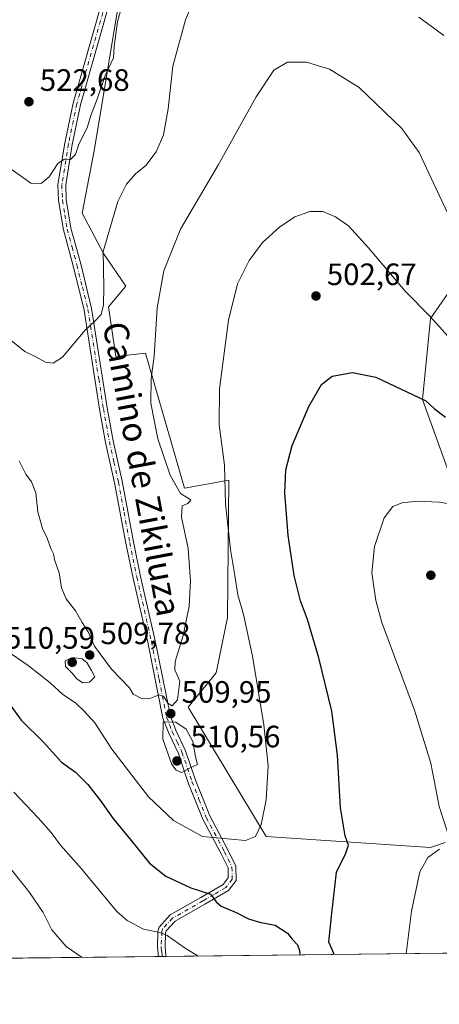
# Model space of a CAD drawing. Units: metres. Extents: x 576902 to 580353, y 4714978 to 4717330.
# Drawn here: x 578252 to 578388, y 4714978 to 4715297 of the extents above; entities that cross this region are included whole.
import ezdxf
from ezdxf.enums import TextEntityAlignment as Align

# ---------------------------------------------------------------- set-up
doc = ezdxf.new("R2010")
doc.units = ezdxf.units.M
doc.header["$MEASUREMENT"] = 0
doc.linetypes.add('DGN Style 4', pattern=[2.6384748266838614, 1.318413404963828, -0.6592067024819142, 0.001648016756204785, -0.6592067024819142])
for name, color, linetype, lineweight in [('Camino Cxs', 7, 'Continuous', 0), ('Camino eje', 30, 'DGN Style 4', 13), ('Comarca CxS', 21, 'Continuous', 0), ('Comunidad Autónoma CxS', 142, 'Continuous', 0), ('Cultivos herbáceos CxS', 92, 'Continuous', 0), ('Curva de nivel maestra', 30, 'Continuous', 30), ('Curva de nivel normal', 30, 'Continuous', 0), ('Matorral CxS', 135, 'Continuous', 0), ('Municipio CxS', 4, 'Continuous', 0), ('Provincia CxS', 1, 'Continuous', 0), ('Punto de cota en terreno', 7, 'Continuous', 0), ('Rótulo de punto de cota en terreno', 7, 'Continuous', 0), ('Suelo desnudo CxS', 253, 'Continuous', 0), ('Texto cartográfico', 7, 'Continuous', 0)]:
    doc.layers.add(name, color=color, linetype=linetype, lineweight=lineweight)
doc.styles.add('Style-Arial', font='txt')

# ---------------------------------------------------------------- blocks, each defined once
blk = doc.blocks.new('*U6')
at = {"layer": 'Matorral CxS', "color": 135, "linetype": 'Continuous', "lineweight": 0}
blk.add_polyline3d([(578394.4130999995, 4715141.5383, 495.6725000000006), (578382.6335000005, 4715174.2687, 500.1864999999962), (578385.2515000004, 4715200.453700001, 505.0065999999933), (578397.0333000004, 4715217.4735, 509.584400000007)], dxfattribs=at)
blk = doc.blocks.new('5PATER')
at = {"layer": 'Suelo desnudo CxS', "linetype": 'Continuous', "lineweight": 0}
h = blk.add_hatch(color=51, dxfattribs=at)
edge = h.paths.add_edge_path()
edge.add_ellipse((0, 0), major_axis=(-0.1095731443231308, -0.1110710700762829), ratio=0.9994222409660322, start_angle=0, end_angle=360)

msp = doc.modelspace()

# ---------------------------------------------------------------- linework, layer by layer
at = {"layer": 'Camino Cxs', "color": 7, "linetype": 'Continuous', "lineweight": 0, "extrusion": (-0.09517721259258237, -0.001076280823270483, 0.995459763035501), "elevation": -59624.38547696017, "flags": 128}
msp.add_lwpolyline([(-4708153.080227555, 628756.5532028866), (-4708153.080227555, 628754.0212460663)], dxfattribs=at)
at = {"layer": 'Camino Cxs', "color": 7, "linetype": 'Continuous', "lineweight": 0}
for points in [[(578280.9101, 4715302.090100001, 522.0497999999934), (578271.7001, 4715269.780099999, 521.949299999993), (578269.0401, 4715256.920100001, 520.6349000000046), (578266.8800999997, 4715243.8301, 520.1699999999983), (578267.0900999998, 4715239.050100001, 519.6913999999961), (578268.5800999999, 4715229.780099999, 518.4940999999963), (578271.7500999998, 4715218.170100001, 518.1089999999967), (578275.3000999996, 4715203.7401, 516.0353999999934), (578280.3400999998, 4715171.540100001, 513.3684000000068), (578282.2901, 4715160.800100001, 512.8044999999984), (578285.2100999998, 4715147.7601, 512.8252000000066), (578288.8701, 4715128.090100001, 512.6385000000009), (578291.1801000005, 4715116.840100001, 512.147100000002), (578295.9501, 4715095.9901, 510.9437000000034), (578300.8400999998, 4715071.540100001, 510.9716000000044), (578302.5900999998, 4715067.030099999, 511.3945999999996), (578305.7801000001, 4715060.3201, 513.6652999999933), (578309.0100999996, 4715050.8101, 509.8086000000039), (578313.6001000004, 4715039.1801, 506.8309000000008), (578319.4600999998, 4715028.210100001, 504.2219999999944), (578322.0800999999, 4715022.880100001, 502.9554000000062), (578322.1501000002, 4715018.270099999, 502.0853000000062), (578319.6801000005, 4715014.9901, 501.2436000000016), (578312.0201000003, 4715010.530099999, 499.2275999999983), (578302.3701, 4715005.0601, 496.4961000000039), (578299.4600999998, 4715001.870100001, 495.4453000000067), (578299.2901, 4715001.300100001, 495.2897999999987), (578299.1300999997, 4714996.6501, 494.1919000000053), (578299.4071000004, 4714994.169700001, 493.5822999999946), (578299.4901000002, 4714993.610900001, 493.4455000000017), (578296.9698000001, 4714993.582699999, 493.2045999999973), (578296.6201, 4714996.550100001, 493.9137000000047), (578296.8101000004, 4715001.690099999, 495.0761999999959), (578297.2100999998, 4715003.120100001, 495.4331999999995), (578300.7901, 4715007.040100001, 496.7302999999956), (578310.7801000001, 4715012.700099999, 499.4603999999963), (578317.9901000002, 4715016.890100001, 501.4018999999971), (578319.6401000004, 4715019.0801, 502.0807000000059), (578319.5900999998, 4715022.280099999, 502.8766000000033), (578317.2401000002, 4715027.0701, 503.9339999999939), (578311.3300999999, 4715038.130100001, 506.5540000000037), (578306.6601, 4715049.950099999, 509.2339000000065), (578305.0401, 4715054.720100001, 510.7375000000029), (578303.4600999998, 4715059.380100001, 512.0571999999956), (578300.3000999996, 4715066.040100001, 511.6013999999996), (578298.4301000005, 4715070.8301, 510.920299999998), (578293.5100999996, 4715095.470100001, 511.0141000000004), (578288.7401000002, 4715116.3101, 512.1490000000049), (578286.4200999998, 4715127.610099999, 512.7350000000006), (578282.7600999996, 4715147.2501, 513.0062999999936), (578279.8300999999, 4715160.300100001, 513.1349000000046), (578277.8800999997, 4715171.120100001, 513.3736999999965), (578274.2801000001, 4715194.130100001, 515.1589999999997), (578272.8501000004, 4715203.2501, 515.9885000000068), (578269.3400999998, 4715217.540100001, 517.999800000005), (578266.1300999997, 4715229.2501, 518.729600000006), (578264.6001000004, 4715238.800100001, 519.6380999999965), (578264.3701, 4715243.9801, 520.0923000000039), (578266.5800999999, 4715257.380100001, 520.944399999993), (578269.2701000003, 4715270.380100001, 522.1092999999964), (578278.4801000003, 4715302.6801, 522.4499000000069)], [(578296.9698000001, 4714993.582699999, 493.2045999999973), (578296.6201, 4714996.550100001, 493.9137000000047), (578296.8101000004, 4715001.690099999, 495.0761999999959), (578297.2100999998, 4715003.120100001, 495.4331999999995), (578300.7901, 4715007.040100001, 496.7302999999956), (578310.7801000001, 4715012.700099999, 499.4603999999963), (578317.9901000002, 4715016.890100001, 501.4018999999971), (578319.6401000004, 4715019.0801, 502.0807000000059), (578319.5900999998, 4715022.280099999, 502.8766000000033), (578317.2401000002, 4715027.0701, 503.9339999999939), (578311.3300999999, 4715038.130100001, 506.5540000000037), (578306.6601, 4715049.950099999, 509.2339000000065), (578305.0401, 4715054.720100001, 510.7375000000029), (578303.4600999998, 4715059.380100001, 512.0571999999956), (578300.3000999996, 4715066.040100001, 511.6013999999996), (578298.4301000005, 4715070.8301, 510.920299999998), (578293.5100999996, 4715095.470100001, 511.0141000000004), (578288.7401000002, 4715116.3101, 512.1490000000049), (578286.4200999998, 4715127.610099999, 512.7350000000006), (578282.7600999996, 4715147.2501, 513.0062999999936), (578279.8300999999, 4715160.300100001, 513.1349000000046), (578277.8800999997, 4715171.120100001, 513.3736999999965), (578274.2801000001, 4715194.130100001, 515.1589999999997), (578272.8501000004, 4715203.2501, 515.9885000000068), (578269.3400999998, 4715217.540100001, 517.999800000005), (578266.1300999997, 4715229.2501, 518.729600000006), (578264.6001000004, 4715238.800100001, 519.6380999999965), (578264.3701, 4715243.9801, 520.0923000000039), (578266.5800999999, 4715257.380100001, 520.944399999993), (578269.2701000003, 4715270.380100001, 522.1092999999964), (578278.4801000003, 4715302.6801, 522.4499000000069)], [(578280.9101, 4715302.090100001, 522.0497999999934), (578271.7001, 4715269.780099999, 521.949299999993), (578269.0401, 4715256.920100001, 520.6349000000046), (578266.8800999997, 4715243.8301, 520.1699999999983), (578267.0900999998, 4715239.050100001, 519.6913999999961), (578268.5800999999, 4715229.780099999, 518.4940999999963), (578271.7500999998, 4715218.170100001, 518.1089999999967), (578275.3000999996, 4715203.7401, 516.0353999999934), (578280.3400999998, 4715171.540100001, 513.3684000000068), (578282.2901, 4715160.800100001, 512.8044999999984), (578285.2100999998, 4715147.7601, 512.8252000000066), (578288.8701, 4715128.090100001, 512.6385000000009), (578291.1801000005, 4715116.840100001, 512.147100000002), (578295.9501, 4715095.9901, 510.9437000000034), (578300.8400999998, 4715071.540100001, 510.9716000000044), (578302.5900999998, 4715067.030099999, 511.3945999999996), (578305.7801000001, 4715060.3201, 513.6652999999933), (578309.0100999996, 4715050.8101, 509.8086000000039), (578313.6001000004, 4715039.1801, 506.8309000000008), (578319.4600999998, 4715028.210100001, 504.2219999999944), (578322.0800999999, 4715022.880100001, 502.9554000000062), (578322.1501000002, 4715018.270099999, 502.0853000000062), (578319.6801000005, 4715014.9901, 501.2436000000016), (578312.0201000003, 4715010.530099999, 499.2275999999983), (578302.3701, 4715005.0601, 496.4961000000039), (578299.4600999998, 4715001.870100001, 495.4453000000067), (578299.2901, 4715001.300100001, 495.2897999999987), (578299.1300999997, 4714996.6501, 494.1919000000053), (578299.4071000004, 4714994.169700001, 493.5822999999946), (578299.4901000002, 4714993.611199999, 493.4456000000064)]]:
    msp.add_polyline3d(points, dxfattribs=at)
at = {"layer": 'Camino eje', "color": 30, "linetype": 'DGN Style 4', "lineweight": 13}
msp.add_polyline3d([(578279.6951000001, 4715302.3851, 522.2501000000047), (578270.4851000002, 4715270.0801, 522.0274000000063), (578267.8101000004, 4715257.1501, 520.7808999999979), (578265.6250999998, 4715243.905099999, 520.1293000000006), (578265.8450999996, 4715238.925100001, 519.6625000000058), (578266.6101000002, 4715234.1501, 519.1398000000045), (578267.3551000003, 4715229.515100001, 518.585500000001), (578268.9600999998, 4715223.6601, 518.4333999999944), (578270.5450999998, 4715217.8551, 518.0516000000061), (578272.3000999996, 4715210.710100001, 516.6386000000057), (578274.0751, 4715203.495100001, 516.0022999999928), (578277.6101000002, 4715180.925100001, 513.7636999999959), (578279.1101000002, 4715171.3301, 513.3659000000043), (578280.0850999998, 4715165.960100001, 513.070000000007), (578281.0601000004, 4715160.550100001, 512.9688000000025), (578282.5251000002, 4715154.0251, 512.9060000000027), (578283.9851000002, 4715147.505100001, 512.9130000000005), (578285.8151000004, 4715137.670100001, 512.9238999999943), (578287.6451000003, 4715127.850099999, 512.6594000000041), (578289.9600999998, 4715116.575099999, 512.148000000001), (578294.7301000003, 4715095.7301, 510.9780000000028), (578297.1750999996, 4715083.505100001, 511.6582000000053), (578299.6350999996, 4715071.1851, 510.9253000000026), (578300.5701000001, 4715068.790100001, 511.281799999997), (578301.4451000001, 4715066.5351, 511.5048999999999), (578303.0251000002, 4715063.2051, 512.6141000000061), (578304.6201, 4715059.850099999, 512.8188999999984), (578307.8350999998, 4715050.380100001, 509.4670000000042), (578310.1300999997, 4715044.565099999, 508.241599999994), (578312.4650999998, 4715038.655099999, 506.6873000000051), (578318.3501000004, 4715027.640100001, 504.0730999999942), (578319.5251000002, 4715025.245100001, 503.5510000000068), (578320.8350999998, 4715022.5801, 502.9155000000028), (578320.8951000003, 4715018.675100001, 502.0697999999975), (578318.8350999998, 4715015.940099999, 501.3157000000065), (578315.0050999997, 4715013.710100001, 500.3718999999983), (578311.4001000002, 4715011.6151, 499.3277999999991), (578301.5800999999, 4715006.050100001, 496.5966000000044), (578298.3350999998, 4715002.495100001, 495.4042000000045), (578298.0925000003, 4715001.637499999, 495.1759000000021), (578297.9550999999, 4714998.925100001, 494.5578999999998), (578297.8750999998, 4714996.600099999, 494.0106999999989), (578298.0301000001, 4714995.2401, 493.693299999999), (578298.1458999999, 4714994.1545, 493.436400000006), (578298.2297999999, 4714993.596999999, 493.3062000000064)], dxfattribs=at)
at = {"layer": 'Comarca CxS', "color": 21, "linetype": 'Continuous', "lineweight": 0, "flags": 128}
msp.add_lwpolyline([(577335.6537941477, 4714982.690431236), (576927.8700005794, 4714978.069982819), (576918.4730682055, 4715827.52476133), (576902.280000579, 4717291.329982792), (579221.740576294, 4717317.626490691), (580320.1900006047, 4717330.079982796), (580346.9200006053, 4715016.809982819), (578057.2899295645, 4714990.867025286)], close=True, dxfattribs=at)
at = {"layer": 'Comunidad Autónoma CxS', "color": 142, "linetype": 'Continuous', "lineweight": 0, "flags": 128}
msp.add_lwpolyline([(577335.6537941477, 4714982.690431236), (576927.8700005794, 4714978.069982819), (576918.4730682055, 4715827.52476133), (576902.280000579, 4717291.329982792), (579221.740576294, 4717317.626490691), (580320.1900006047, 4717330.079982796), (580346.9200006053, 4715016.809982819), (578057.2899295645, 4714990.867025286)], close=True, dxfattribs=at)
at = {"layer": 'Cultivos herbáceos CxS', "color": 92, "linetype": 'Continuous', "lineweight": 0}
for points in [[(578390.0503000002, 4715030.544700001, 495.0310000000027), (578386.5821000002, 4715029.388699999, 495.391499999998), (578385.2487000005, 4715028.9439, 495.5167999999976), (578331.9808999998, 4715032.4893, 504.909799999994), (578306.6574999997, 4715074.3991, 509.7209000000003), (578315.7150999998, 4715085.590500001, 508.3904000000039), (578319.4036999998, 4715103.5449, 507.4602000000014), (578319.7956999998, 4715148.085100001, 505.325800000006), (578305.3957000002, 4715145.4663, 509.5139999999956), (578292.7999, 4715189.227299999, 511.5503000000026), (578283.1662999997, 4715188.1819, 513.8271999999997), (578280.8069000002, 4715204.241699999, 515.1230999999971), (578286.4285000004, 4715211.0145, 513.4504000000015), (578279.2008999996, 4715221.5779, 516.1183000000019), (578272.2757000001, 4715234.6315, 517.9398999999976), (578276.1149000004, 4715254.895300001, 519.0893000000069), (578287.4781, 4715323.3803, 522.4949000000051), (578283.1448999997, 4715358.8737, 526.032600000006), (578306.7090999996, 4715379.820499999, 526.0332999999955), (578314.5647, 4715403.386499999, 525.2198000000062), (578313.2565000001, 4715425.642700001, 522.9648000000016), (578345.9839000005, 4715480.631300001, 519.0994999999966), (578427.4663000006, 4715487.286900001, 511.0712000000058)], [(578345.9839000005, 4715480.631300001, 519.0994999999966), (578313.2565000001, 4715425.642700001, 522.9648000000016), (578314.5647, 4715403.386499999, 525.2198000000062), (578306.7090999996, 4715379.820499999, 526.0332999999955), (578283.1448999997, 4715358.8737, 526.032600000006), (578287.4781, 4715323.3803, 522.4949000000051), (578276.1149000004, 4715254.895300001, 519.0893000000069), (578272.2757000001, 4715234.6315, 517.9398999999976), (578279.2008999996, 4715221.5779, 516.1183000000019), (578286.4285000004, 4715211.0145, 513.4504000000015), (578280.8069000002, 4715204.241699999, 515.1230999999971), (578283.1662999997, 4715188.1819, 513.8271999999997), (578292.7999, 4715189.227299999, 511.5503000000026), (578305.3957000002, 4715145.4663, 509.5139999999956), (578319.7956999998, 4715148.085100001, 505.325800000006), (578319.4036999998, 4715103.5449, 507.4602000000014), (578315.7150999998, 4715085.590500001, 508.3904000000039), (578306.6574999997, 4715074.3991, 509.7209000000003), (578331.9808999998, 4715032.4893, 504.909799999994), (578385.2487000005, 4715028.9439, 495.5167999999976), (578386.5821000002, 4715029.388699999, 495.391499999998), (578390.0503000002, 4715030.544700001, 495.0310000000027)], [(578397.0333000004, 4715217.4735, 509.584400000007), (578385.2515000004, 4715200.453700001, 505.0065999999933), (578382.6335000005, 4715174.2687, 500.1864999999962), (578394.4130999995, 4715141.5383, 495.6725000000006)], [(578397.0333000004, 4715217.4735, 509.584400000007), (578385.2515000004, 4715200.453700001, 505.0065999999933), (578382.6335000005, 4715174.2687, 500.1864999999962), (578394.4130999995, 4715141.5383, 495.6725000000006)]]:
    msp.add_polyline3d(points, dxfattribs=at)
at = {"layer": 'Curva de nivel maestra', "color": 30, "linetype": 'Continuous', "lineweight": 30, "elevation": 500, "flags": 128}
for points in [[(578353.9670000002, 4714994.228800001), (578353.2800000003, 4714996.030099999), (578352.3099999996, 4714998.210100001), (578353.0899999999, 4715006.6501), (578354.7300000004, 4715020.9001), (578357.8200000003, 4715027.100099999), (578358.6399999997, 4715029.640100001), (578357.5199999996, 4715032.690099999), (578356, 4715041.8201), (578355.0700000003, 4715058.860099999), (578353.1799999997, 4715073.140100001), (578349.0599999996, 4715090.450099999), (578345.3799999999, 4715102.870100001), (578343.0599999996, 4715108.950099999), (578341, 4715117.140100001), (578339.0700000003, 4715130.100099999), (578337.9800000004, 4715143.960100001), (578338.2800000003, 4715151.450099999), (578340.3899999997, 4715159.290100001), (578345.7199999997, 4715172.0001), (578349.8499999996, 4715179.040100001), (578353.3700000001, 4715181.790100001), (578359.9900000002, 4715183.020099999), (578367.4800000004, 4715181.450099999), (578383.7599999999, 4715173.780099999), (578386.4199999999, 4715171.340100001), (578390.1399999997, 4715168.4901)], [(578244.7400000002, 4715080.690099999), (578252.4000000004, 4715070.2501), (578259.6799999997, 4715063.090100001), (578265.5300000003, 4715056.620100001), (578270.0499999998, 4715053.360099999), (578274.0300000003, 4715049.380100001), (578278.29, 4715043.950099999), (578282.1600000003, 4715038.390100001), (578288.1100000005, 4715031.200099999), (578294.0800000001, 4715023.8101), (578299.3700000001, 4715019.670100001), (578307.5199999996, 4715015.800100001), (578313.8799999999, 4715013.780099999), (578315.6799999997, 4715011.3301), (578317.3499999996, 4715009.950099999), (578322.1900000004, 4715007.850099999), (578326.1799999997, 4715005.7401), (578329.7800000003, 4715004.6801), (578334.9000000004, 4715003.790100001), (578338.9000000004, 4715001.130100001), (578340.4000000004, 4714999.200099999), (578342.1399999997, 4714997.3201), (578342.7300000004, 4714995.530099999), (578342.8256999999, 4714994.102499999)]]:
    msp.add_lwpolyline(points, dxfattribs=at)
at = {"layer": 'Curva de nivel normal', "color": 30, "linetype": 'Continuous', "lineweight": 0, "flags": 128}
for points, elevation in [([(578224.1100000005, 4715305.9801), (578226.7199999997, 4715293.640100001), (578230.4199999999, 4715282.600099999), (578232.8799999999, 4715274.620100001), (578236.8899999997, 4715265.440099999), (578240.4600000001, 4715260.840100001), (578244.4199999999, 4715257.0801), (578248.4699999997, 4715249.4301), (578255.5300000003, 4715244.4001), (578258.9299999997, 4715244.300100001), (578261.5599999996, 4715246.420100001), (578264.3899999997, 4715250.8101), (578266.4900000002, 4715252.220100001), (578268.4699999997, 4715252.0601), (578270.1200000001, 4715253.6501), (578271.0599999996, 4715256.670100001), (578274.0099999999, 4715262.670100001), (578275.0599999996, 4715266.340100001), (578277.2400000002, 4715272.0001), (578279.6900000004, 4715279.340100001), (578282.3899999997, 4715285.0001), (578282.5899999999, 4715288.6601), (578283.6799999997, 4715296.6601), (578286.8899999997, 4715308.6601)], 520), ([(578249.1500000004, 4715193.350099999), (578253.5999999996, 4715189.800100001), (578257.2199999997, 4715188.110099999), (578260.3399999999, 4715186.340100001), (578262.7999999998, 4715186.030099999), (578265.8799999999, 4715187.920100001), (578273.1399999997, 4715196.640100001), (578276.4900000002, 4715199.710100001), (578278.4000000004, 4715201.790100001), (578279.1799999997, 4715204.950099999), (578279.2199999997, 4715210.6501), (578279.0300000003, 4715222.2401), (578283.8200000003, 4715238.440099999), (578286.5700000003, 4715244.090100001), (578289.54, 4715247.440099999), (578292.9400000004, 4715250.130100001), (578296.2599999999, 4715254.520099999), (578298.6600000003, 4715260.090100001), (578300.0899999999, 4715268.5101), (578301.6600000003, 4715282.300100001), (578305.7400000002, 4715297.3301), (578308.5800000001, 4715304.200099999)], 515), ([(578381.4800000004, 4715298.2501), (578389.6100000005, 4715292.290100001)], 515), ([(578251.8099999996, 4715154.360099999), (578253.9699999997, 4715150.0101), (578255.8200000003, 4715147.5001), (578257.1699999999, 4715143.940099999), (578257.9000000004, 4715137.8301), (578259.4000000004, 4715132.350099999), (578260.8799999999, 4715129.300100001), (578262.1100000005, 4715125.9101), (578262.9199999999, 4715124.130100001), (578263.3600000005, 4715121.9001), (578264.7599999999, 4715117.960100001), (578265.54, 4715113.090100001), (578267.0700000003, 4715109.620100001), (578270.1200000001, 4715105.710100001), (578272.2800000003, 4715101.9001), (578274.1600000003, 4715098.9101), (578276.2400000002, 4715094.2401), (578281.79, 4715086.7601), (578287.54, 4715080.7601), (578288.8200000003, 4715078.6501), (578291.4299999997, 4715077.2301), (578294.5199999996, 4715077.390100001), (578297.1799999997, 4715078.450099999), (578298.5899999999, 4715078.0101), (578300.0700000003, 4715075.7501), (578301.4699999997, 4715074.880100001), (578303.2000000002, 4715076.8301), (578303.9400000004, 4715082.9001), (578302.2699999996, 4715086.5701), (578302.4000000004, 4715089.2401), (578304.9900000002, 4715097.6801), (578306.9100000003, 4715107.190099999), (578307.4000000004, 4715115.390100001), (578306.6299999999, 4715125.860099999), (578304.4699999997, 4715136.0801), (578304.6799999997, 4715139.720100001), (578306.5, 4715140.460100001), (578307.4900000002, 4715141.670100001), (578304.1799999997, 4715143.700099999), (578300.79, 4715149.700099999), (578296.7599999999, 4715161.460100001), (578294.4600000001, 4715173.0001), (578294.5800000001, 4715181.0001), (578295.5899999999, 4715188.3201), (578296.5800000001, 4715203.940099999), (578298.7000000002, 4715216.0001), (578304.1100000005, 4715229.4301), (578316.4400000004, 4715250.4901), (578328.7300000004, 4715272.370100001), (578334.4400000004, 4715281.0701), (578338.8399999999, 4715283.6601), (578345, 4715283.610099999), (578352.5099999999, 4715281.4001), (578362.1299999999, 4715275.420100001), (578375.9000000004, 4715262.0701), (578381.5199999996, 4715254.3201), (578387.0700000003, 4715242.5101), (578394.79, 4715226.340100001)], 510), ([(578247.4299999997, 4715092.9801), (578254.7199999997, 4715087.940099999), (578261.8300000001, 4715082.370100001), (578265.8499999996, 4715078.6801), (578270.1500000004, 4715075.770099999), (578272.8499999996, 4715073.120100001), (578276.3399999999, 4715069.390100001), (578281.8300000001, 4715060.770099999), (578293.75, 4715045.3101), (578301.9000000004, 4715037.710100001), (578311.3200000003, 4715032.540100001), (578325.25, 4715031.1601), (578328.4500000002, 4715032.5001), (578330.3499999996, 4715036.4001), (578331.9199999999, 4715044.340100001), (578332.54, 4715055.360099999), (578331.2199999997, 4715068.6801), (578327.54, 4715091.020099999), (578324.6100000005, 4715104.520099999), (578322.7100000001, 4715110.890100001), (578321.7699999996, 4715117.140100001), (578320.3600000005, 4715125.620100001), (578318.7199999997, 4715140.4301), (578318.3700000001, 4715152.960100001), (578316.6900000004, 4715165.970100001), (578316.7800000003, 4715177.640100001), (578319.7199999997, 4715200.0001), (578322.5999999996, 4715211.690099999), (578326.4299999997, 4715219.350099999), (578330.79, 4715225.190099999), (578336.25, 4715230.1601), (578341.2699999996, 4715233.460100001), (578346.1299999999, 4715235.220100001), (578350.2699999996, 4715235.1501), (578354.4199999999, 4715233.5001), (578358.6200000001, 4715230.5001), (578365.1200000001, 4715223.450099999), (578377.0199999996, 4715209.340100001), (578385.2300000004, 4715201.020099999), (578392.7699999996, 4715192.590100001)], 505), ([(578390.7999999998, 4715033.870100001), (578388.04, 4715042.270099999), (578385.2999999998, 4715056.280099999), (578380.0700000003, 4715073.520099999), (578369.4800000004, 4715101.9301), (578367.4900000002, 4715109.030099999), (578366.2599999999, 4715118.0101), (578367.04, 4715126.5601), (578370.2199999997, 4715135.860099999), (578373.0099999999, 4715139.5001), (578376, 4715140.7601), (578380.8899999997, 4715141.280099999), (578388.0599999996, 4715140.9101), (578395.3499999996, 4715139.700099999)], 495), ([(578269.0999999996, 4715090.5101), (578266.6699999999, 4715089.520099999), (578266.8399999999, 4715087.6801), (578268.8799999999, 4715085.620100001), (578270.5800000001, 4715083.520099999), (578272.4699999997, 4715082.3101), (578274.5599999996, 4715082.540100001), (578276.2999999998, 4715084.280099999), (578275.2800000003, 4715086.3301), (578273.7400000002, 4715088.950099999), (578272.2800000003, 4715090.130100001), (578269.0999999996, 4715090.5101)], 510), ([(578298.4600000001, 4715069.6801), (578298.3799999999, 4715064.030099999), (578301.3600000005, 4715055.880100001), (578302.6900000004, 4715053.960100001), (578304.4100000003, 4715053.2301), (578306.8200000003, 4715054.540100001), (578309.6200000001, 4715055.850099999), (578308.9600000001, 4715058.350099999), (578308.1699999999, 4715063.3201), (578306.0199999996, 4715067.3201), (578302.5999999996, 4715069.590100001), (578298.4600000001, 4715069.6801)], 510), ([(578250.0599999996, 4715046.860099999), (578258.0099999999, 4715038.5601), (578262.2000000002, 4715033.7501), (578265.1799999997, 4715029.7301), (578272, 4715022.0001), (578283.5099999999, 4715008.220100001), (578286.8300000001, 4715005.2401), (578292.0800000001, 4715002.4101), (578297.4600000001, 4715001.380100001), (578299.8200000003, 4715000.370100001), (578305.2800000003, 4714996.4901), (578309.9127000002, 4714993.7294)], 495), ([(578377.3865, 4714994.494000001), (578379.0700000003, 4715008.2501), (578381.7400000002, 4715021.0601), (578384.3899999997, 4715025.710100001), (578388.2100000001, 4715028.4001)], 495), ([(578249.2599999999, 4715021.6501), (578254.8799999999, 4715014.690099999), (578259.6299999999, 4715007.8101), (578262.4000000004, 4715002.170100001), (578267.0599999996, 4714996.800100001), (578272.2739000004, 4714993.3029)], 490)]:
    msp.add_lwpolyline(points, dxfattribs=dict(at, elevation=elevation))
at = {"layer": 'Matorral CxS', "color": 135, "linetype": 'Continuous', "lineweight": 0, "extrusion": (0.1080714645489114, 0.001224494841168232, 0.994142373688315), "elevation": 68761.9097193626, "flags": 128}
msp.add_lwpolyline([(4708139.034586596, -628055.0933656135), (4708139.034586597, -627928.2835698597)], dxfattribs=at)
at = {"layer": 'Matorral CxS', "color": 135, "linetype": 'Continuous', "lineweight": 0, "extrusion": (-0.1686979569911783, -0.001911320898108883, 0.9856659404480949), "elevation": -106083.0117699281, "flags": 128}
msp.add_lwpolyline([(-4708139.399314622, 622705.3114472331), (-4708139.399314622, 622651.7505135395)], dxfattribs=at)
at = {"layer": 'Matorral CxS', "color": 135, "linetype": 'Continuous', "lineweight": 0, "extrusion": (-0.0834274794655393, -0.0009468356798635744, 0.9965134014012167), "elevation": -52218.45876995489, "flags": 128}
msp.add_lwpolyline([(-4708127.166873241, 629607.4324896003), (-4708127.166873242, 629606.1679996876)], dxfattribs=at)
at = {"layer": 'Matorral CxS', "color": 135, "linetype": 'Continuous', "lineweight": 0, "extrusion": (-0.07373979768970361, -0.0008366890575588231, 0.9972771641765906), "elevation": -46096.37197418391, "flags": 128}
msp.add_lwpolyline([(-4708128.872629481, 630073.7589653544), (-4708128.872629481, 630072.4951430485)], dxfattribs=at)
at = {"layer": 'Matorral CxS', "color": 135, "linetype": 'Continuous', "lineweight": 0}
for points in [[(578345.9839000005, 4715480.631300001, 519.0994999999966), (578313.2565000001, 4715425.642700001, 522.9648000000016), (578314.5647, 4715403.386499999, 525.2198000000062), (578306.7090999996, 4715379.820499999, 526.0332999999955), (578283.1448999997, 4715358.8737, 526.032600000006), (578287.4781, 4715323.3803, 522.4949000000051), (578276.1149000004, 4715254.895300001, 519.0893000000069), (578272.2757000001, 4715234.6315, 517.9398999999976), (578279.2008999996, 4715221.5779, 516.1183000000019), (578286.4285000004, 4715211.0145, 513.4504000000015), (578280.8069000002, 4715204.241699999, 515.1230999999971), (578283.1662999997, 4715188.1819, 513.8271999999997), (578292.7999, 4715189.227299999, 511.5503000000026), (578305.3957000002, 4715145.4663, 509.5139999999956), (578319.7956999998, 4715148.085100001, 505.325800000006), (578319.4036999998, 4715103.5449, 507.4602000000014), (578315.7150999998, 4715085.590500001, 508.3904000000039), (578306.6574999997, 4715074.3991, 509.7209000000003), (578331.9808999998, 4715032.4893, 504.909799999994), (578385.2487000005, 4715028.9439, 495.5167999999976), (578386.5821000002, 4715029.388699999, 495.391499999998), (578390.0503000002, 4715030.544700001, 495.0310000000027)], [(578287.4781, 4715323.3803, 522.4949000000051), (578276.1149000004, 4715254.895300001, 519.0893000000069), (578272.2757000001, 4715234.6315, 517.9398999999976), (578279.2008999996, 4715221.5779, 516.1183000000019), (578286.4285000004, 4715211.0145, 513.4504000000015), (578280.8069000002, 4715204.241699999, 515.1230999999971), (578283.1662999997, 4715188.1819, 513.8271999999997), (578292.7999, 4715189.227299999, 511.5503000000026), (578305.3957000002, 4715145.4663, 509.5139999999956), (578319.7956999998, 4715148.085100001, 505.325800000006), (578319.4036999998, 4715103.5449, 507.4602000000014), (578315.7150999998, 4715085.590500001, 508.3904000000039), (578306.6574999997, 4715074.3991, 509.7209000000003), (578331.9808999998, 4715032.4893, 504.909799999994), (578385.2487000005, 4715028.9439, 495.5167999999976), (578386.5821000002, 4715029.388699999, 495.391499999998), (578390.0503000002, 4715030.544700001, 495.0310000000027)], [(578425.5489999996, 4714995.0396, 479.937699999995), (578243.7850000003, 4714992.9801, 484.3361000000005), (578243.4133000001, 4714998.1863, 484.8056999999972), (578246.8574999999, 4715008.517899999, 487.2957000000025), (578239.2808999997, 4715009.895500001, 485.9529000000039), (578228.9502999998, 4715042.2675, 489.9958999999944), (578236.5267000003, 4715045.711300001, 491.9986000000063), (578228.2616999998, 4715066.374299999, 493.5543000000035), (578215.8646999998, 4715085.659700001, 493.6882000000041), (578206.2225000003, 4715114.588099999, 495.6100000000006), (578202.3838999998, 4715121.759299999, 495.9611000000005), (578208.9301000005, 4715128.3059, 496.9717999999993), (578199.7662000004, 4715154.489499999, 499.437699999995), (578189.2934999998, 4715170.2007, 500.0592999999935), (578202.3850999996, 4715175.4375, 503.1552999999985), (578205.0025000004, 4715181.982899999, 503.8994999999995), (578203.6945000002, 4715213.4055, 507.2305999999954), (578211.5494999997, 4715253.991699999, 512.4011000000028), (578210.2412999999, 4715273.6303, 513.2562999999936), (578205.0053000003, 4715320.763300001, 514.9481999999989)], [(578397.0333000004, 4715217.4735, 509.584400000007), (578385.2515000004, 4715200.453700001, 505.0065999999933), (578382.6335000005, 4715174.2687, 500.1864999999962), (578394.4130999995, 4715141.5383, 495.6725000000006)]]:
    msp.add_polyline3d(points, dxfattribs=at)
at = {"layer": 'Municipio CxS', "color": 4, "linetype": 'Continuous', "lineweight": 0, "flags": 128}
msp.add_lwpolyline([(580346.9200006053, 4715016.809982819), (578057.2899295645, 4714990.867025286), (578053.632, 4714997.83), (578048.4870000007, 4715009.180000001), (578045.420999999, 4715015.947000001), (578044.5289999996, 4715027.611000001), (578045.3399999999, 4715046.039999999), (578045.8220000003, 4715082.620999998), (578047.9419999992, 4715131.933999999), (578049.4889999996, 4715152.790999999), (578051.4870000002, 4715167.435), (578051.1670000006, 4715184.698000001), (578050.171000001, 4715192.589000001), (578045.7289999999, 4715227.759999999), (578040.9840000008, 4715277.058), (578039.6290000002, 4715302.693)], dxfattribs=at)
at = {"layer": 'Provincia CxS', "color": 1, "linetype": 'Continuous', "lineweight": 0, "flags": 128}
msp.add_lwpolyline([(577335.6537941477, 4714982.690431236), (576927.8700005794, 4714978.069982819), (576918.4730682055, 4715827.52476133), (576902.280000579, 4717291.329982792), (579221.740576294, 4717317.626490691), (580320.1900006047, 4717330.079982796), (580346.9200006053, 4715016.809982819), (578057.2899295645, 4714990.867025286)], close=True, dxfattribs=at)

# ---------------------------------------------------------------- block references
at = {"layer": 'Matorral CxS', "color": 135, "linetype": 'Continuous', "lineweight": 0}
msp.add_blockref('*U6', (0, 0), dxfattribs=at)
at = {"layer": 'Punto de cota en terreno', "color": 7, "linetype": 'Continuous', "lineweight": 0, "xscale": 10, "yscale": 10, "zscale": 10}
for p in [(578254.9699999997, 4715270.800000001, 522.679999999993), (578348.0899999999, 4715207.800000001, 502.6699999999983), (578385.3499999996, 4715117.24, 492.6900000000023), (578274.6600000003, 4715091.350000001, 509.7799999999989), (578269, 4715089, 510.5899999999965), (578300.9800000004, 4715072.350000001, 509.9499999999971), (578303, 4715057, 510.5599999999977)]:
    msp.add_blockref('5PATER', p, dxfattribs=at)

# ---------------------------------------------------------------- texts
at = {"layer": 'Rótulo de punto de cota en terreno', "color": 7, "linetype": 'Continuous', "lineweight": 0, "style": 'Style-Arial'}
for s, p in [('522,68', (578258.4978, 4715274.3278)), ('502,67', (578351.6178000001, 4715211.3278)), ('510,59', (578247.2171999998, 4715093.409700001)), ('509,78', (578278.1878000004, 4715094.877800001)), ('509,95', (578304.5077999998, 4715075.877800001)), ('510,56', (578307.4096999997, 4715061.409700001))]:
    msp.add_text(s, height=7.000000000000002, dxfattribs=at).set_placement(p)
at = {"layer": 'Texto cartográfico', "color": 7, "linetype": 'Continuous', "lineweight": 0, "style": 'Style-Arial'}
msp.add_text('Camino de Zikiluza', height=8, rotation=280.5795312175965, dxfattribs=at).set_placement((578291.6631298317, 4715151.697888154), align=Align.MIDDLE_CENTER)

doc.saveas('drawing.dxf')
